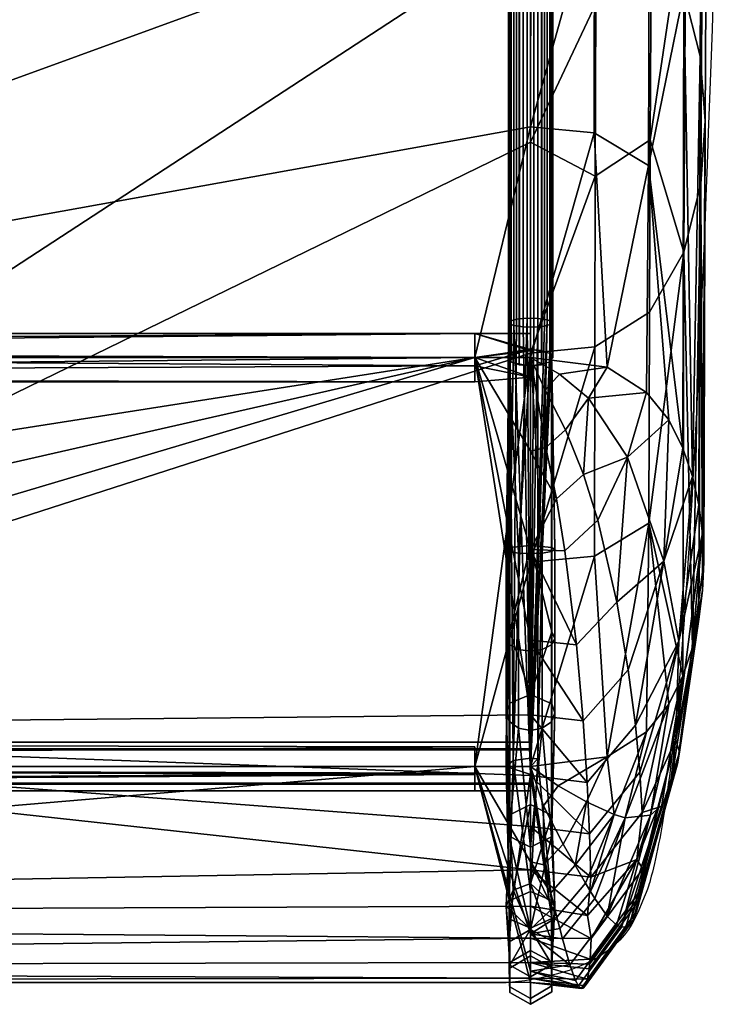
# Model space of a CAD drawing. Units: millimetres. Extents: x 70 to 732, y -597 to 33.
# Drawn here: x 589 to 618, y -520 to -480 of the extents above; entities that cross this region are included whole.
import ezdxf

# ---------------------------------------------------------------- set-up
doc = ezdxf.new("R2010")
doc.units = ezdxf.units.MM
doc.header["$MEASUREMENT"] = 0
doc.layers.add('72_tma_blues_d2', color=7, linetype='Continuous')
doc.layers.add('72_tma_blues_d3_imbottitura', color=135, linetype='Continuous')

# ---------------------------------------------------------------- blocks, each defined once
blk = doc.blocks.new('d8547df0-619a-495b-b407-0ed827ca81f6')
at = {"layer": '72_tma_blues_d3_imbottitura'}
mesh = blk.add_polyface(dxfattribs=at)
corners = [(82.1276, 21.0822, 19.9285), (82.157, 21.1262, 19.9272), (82.2394, 21.3425, 21.9706), (82.2103, 21.2993, 21.9805), (82.2435, 21.3923, 21.9608), (82.1205, 21.2857, 21.9884), (82.1674, 21.2796, 21.9868), (82.2819, 21.7557, 23.9842), (82.235, 21.7619, 23.9862), (82.3247, 21.7748, 23.9756), (82.0845, 21.0621, 19.9302), (82.0819, 21.3171, 21.9847), (82.1963, 21.7929, 23.9807), (82.0569, 21.2598, 19.9302), (82.1869, 21.468, 21.9498), (82.1249, 21.2421, 19.9278), (82.2255, 21.4366, 21.9535), (82.1615, 21.1769, 19.9268), (82.2435, 21.3923, 21.9608), (82.1615, 21.1769, 19.9268), (82.0719, 21.061, 19.9308), (82.14, 21.4741, 21.9514), (123.9509, 21.714, 23.7852), (123.916, 21.7509, 23.7727), (124.0227, 21.3092, 21.8713), (124.0578, 21.2715, 21.8802), (124.0416, 21.7164, 23.7915), (123.9961, 21.7024, 23.7918), (124.1031, 21.2595, 21.8851), (124.1487, 21.2736, 21.8851), (124.0884, 21.161, 19.9268), (124.0226, 21.4045, 21.8537), (124.1151, 21.2318, 19.9274), (124.0112, 21.3576, 21.8617), (124.0561, 21.442, 21.8488), (124.1791, 21.0611, 19.9312), (82.1033, -16.4648, -0.82), (82.1133, -16.471, -0.7736), (82.1133, -18.0676, -1.0389), (82.1033, -18.0582, -1.0848), (82.1133, -19.6154, -1.4556), (82.1033, -19.5997, -1.4998), (82.102, -18.077, -0.993), (82.102, -19.631, -1.4114), (82.102, -16.4771, -0.7271), (82.102, -13.0555, -0.4198), (82.1033, -13.0504, -0.5135), (82.1033, -2.9848, -0.4967), (82.102, -2.9811, -0.403), (82.102, -6.3735, -0.3123), (82.1033, -6.3748, -0.4061), (82.1033, 0.5006, -0.6774), (82.102, 0.5067, -0.5838), (82.1033, 3.5627, -0.911), (82.102, 3.5703, -0.8175), (82.1033, 6.9193, -1.1845), (82.102, 6.9268, -1.091), (82.1033, 10.3544, -1.4174), (82.102, 10.3596, -1.3238), (82.1033, 13.6045, -1.5507), (82.102, 13.6067, -1.4569), (82.1033, 17.0457, -1.5559), (82.102, 17.0433, -1.4622), (82.1133, 20.2684, -1.251), (82.1033, 20.2764, -1.2972), (82.102, 20.2603, -1.2048), (82.1111, 21.9119, -0.7912), (82.1033, 21.922, -0.8125), (82.1133, 21.9018, -0.7702), (82.1105, 21.8918, -0.7491), (82.102, 21.8817, -0.7279), (82.1516, 21.1133, 19.9275), (82.1168, 21.0743, 19.929), (82.0799, 21.2054, 18.3061), (82.1148, 21.2439, 18.3118), (82.116, 21.3364, 18.3271), (82.1261, 21.2902, 18.3193), (82.1139, 21.6599, 16.7531), (82.1039, 21.7049, 16.7661), (82.1026, 21.6149, 16.74), (82.1626, 21.1602, 19.9268), (82.1615, 21.1769, 19.9268), (82.1249, 21.2421, 19.9278), (82.0809, 21.3764, 18.3344)]
mesh.append_faces([[corners[k] for k in face] for face in [(0, 1, 2, 3), (1, 4, 2, 2), (5, 6, 7, 8), (6, 3, 9, 7), (10, 0, 3, 6), (11, 5, 8, 12), (13, 14, 15, 15), (15, 16, 17, 17), (17, 16, 18, 18), (4, 1, 19, 19), (5, 20, 6, 6), (14, 13, 21, 21), (16, 15, 14, 14), (22, 23, 24, 25), (26, 27, 28, 29), (27, 22, 25, 28), (30, 31, 32, 32), (31, 30, 33, 33), (34, 32, 31, 31), (24, 35, 25, 25), (33, 30, 24, 24), (36, 37, 38, 39), (39, 38, 40, 41), (38, 42, 43, 40), (37, 44, 42, 38), (37, 45, 44, 44), (46, 37, 36, 36), (45, 37, 46, 46), (47, 48, 49, 50), (51, 52, 48, 47), (53, 54, 52, 51), (55, 56, 54, 53), (57, 58, 56, 55), (59, 60, 58, 57), (61, 62, 60, 59), (63, 61, 64, 64), (62, 63, 65, 65), (61, 63, 62, 62), (66, 64, 67, 67), (63, 66, 68, 68), (64, 66, 63, 63), (69, 63, 68, 68), (65, 69, 70, 70), (63, 69, 65, 65), (71, 72, 73, 74), (75, 76, 77, 78), (76, 74, 79, 77), (80, 71, 74, 76), (81, 75, 82, 82), (80, 76, 81, 81), (75, 81, 76, 76), (83, 82, 75, 75)]])
mesh = blk.add_polyface(dxfattribs=at)
corners = [(124.3191, -3.0192, 4.1669), (124.3191, 0.5944, 3.9339), (124.2597, 0.5885, 3.8559), (124.2597, -3.0234, 4.0888), (124.2869, -3.0143, 4.26), (124.2869, 0.6015, 4.0269), (124.1389, -3.0176, 4.1988), (124.1389, 0.5968, 3.9657), (124.1983, 0.6028, 4.0437), (124.1983, -3.0134, 4.2769), (124.1711, -3.0225, 4.1057), (124.1711, 0.5898, 3.8728), (124.2597, -3.0234, 4.0888), (124.2597, 0.5885, 3.8559), (124.3191, -6.7214, 4.3064), (124.2597, -6.7233, 4.2281), (124.2869, -6.7191, 4.3996), (124.1983, -6.7187, 4.4164), (124.1389, -6.7206, 4.3382), (124.1711, -6.7229, 4.245), (124.2597, -6.7233, 4.2281), (124.3191, -10.4032, 4.3446), (124.2597, -10.4028, 4.2663), (124.2869, -10.4036, 4.4378), (124.1983, -10.4037, 4.4547), (124.1389, -10.4033, 4.3764), (124.1711, -10.4029, 4.2832), (124.2597, -10.4028, 4.2663), (124.3191, -13.9743, 4.2622), (124.2597, -13.9708, 4.1841), (124.2869, -13.9784, 4.3554), (124.1983, -13.9791, 4.3722), (124.1389, -13.9757, 4.2941), (124.1711, -13.9715, 4.2009), (124.2597, -13.9708, 4.1841), (124.2981, -17.5903, 3.9378), (124.3191, -17.596, 3.9869), (124.2597, -17.587, 3.9092), (124.3145, -17.6019, 4.0377), (124.2869, -17.6068, 4.0795), (124.243, -17.6093, 4.1009), (124.1983, -17.6087, 4.0963), (124.16, -17.6054, 4.0677), (124.1389, -17.5997, 4.0186), (124.1436, -17.5938, 3.9678), (124.1711, -17.5889, 3.926), (124.2151, -17.5865, 3.9046), (124.2597, -17.587, 3.9092), (124.3191, -19.4678, 3.7087), (124.2981, -19.4586, 3.6601), (124.2597, -19.4533, 3.6318), (124.2869, -19.4852, 3.8003), (124.3145, -19.4773, 3.7589), (124.1983, -19.4883, 3.8169), (124.243, -19.4892, 3.8215), (124.1389, -19.4738, 3.74), (124.16, -19.483, 3.7886), (124.1711, -19.4564, 3.6484), (124.1436, -19.4642, 3.6898), (124.2597, -19.4533, 3.6318), (124.2151, -19.4524, 3.6272), (124.2597, -21.2657, 3.1629), (124.1798, -20.4192, -1.6989), (124.229, -20.4214, -1.7117), (124.229, -19.5813, -1.551), (124.1414, -19.5987, -1.5022), (124.129, -20.4043, -1.6116), (124.1414, -20.4127, -1.6607), (124.3148, -19.5976, -1.5053), (124.229, -19.5813, -1.551), (124.2766, -20.4194, -1.6998)]
mesh.append_faces([[corners[k] for k in face] for face in [(0, 1, 2, 3), (4, 5, 1, 0), (6, 7, 8, 9), (10, 11, 7, 6), (12, 13, 11, 10), (14, 0, 3, 15), (16, 4, 0, 14), (17, 9, 4, 16), (18, 6, 9, 17), (19, 10, 6, 18), (20, 12, 10, 19), (21, 14, 15, 22), (23, 16, 14, 21), (24, 17, 16, 23), (25, 18, 17, 24), (26, 19, 18, 25), (27, 20, 19, 26), (28, 21, 22, 29), (30, 23, 21, 28), (31, 24, 23, 30), (32, 25, 24, 31), (33, 26, 25, 32), (34, 27, 26, 33), (35, 36, 28, 28), (29, 37, 35, 35), (28, 29, 35, 35), (38, 39, 30, 30), (28, 36, 38, 38), (30, 28, 38, 38), (40, 41, 31, 31), (30, 39, 40, 40), (31, 30, 40, 40), (42, 43, 32, 32), (31, 41, 42, 42), (32, 31, 42, 42), (44, 45, 33, 33), (32, 43, 44, 44), (33, 32, 44, 44), (46, 47, 34, 34), (33, 45, 46, 46), (34, 33, 46, 46), (48, 36, 35, 49), (49, 35, 37, 50), (51, 39, 38, 52), (52, 38, 36, 48), (53, 41, 40, 54), (54, 40, 39, 51), (55, 43, 42, 56), (56, 42, 41, 53), (57, 45, 44, 58), (58, 44, 43, 55), (59, 47, 46, 60), (60, 46, 45, 57), (50, 61, 49, 49), (62, 63, 64, 64), (64, 65, 62, 62), (66, 67, 65, 65), (68, 69, 70, 70)]])
mesh = blk.add_polyface(dxfattribs=at)
corners = [(124.309, -16.4756, -0.7266), (124.274, -16.4807, -0.6881), (124.274, -18.0764, -0.9527), (124.309, -18.0686, -0.9908), (124.274, -19.6443, -1.3749), (124.309, -19.6312, -1.4114), (124.229, -18.079, -0.94), (124.229, -19.6486, -1.3627), (124.229, -16.4825, -0.6752), (124.3103, -16.4632, -0.8195), (124.3203, -16.4694, -0.7731), (124.3203, -18.0592, -1.0367), (124.3103, -18.0497, -1.0826), (124.3203, -19.6154, -1.4556), (124.3103, -19.5995, -1.4997), (124.229, -16.4559, -0.8735), (124.2752, -16.4578, -0.8599), (124.2752, -18.0415, -1.1225), (124.229, -18.0387, -1.1359), (124.2752, -19.5858, -1.5381), (124.229, -19.5812, -1.551), (124.1491, -16.4628, -0.8221), (124.1841, -16.4577, -0.8606), (124.1841, -18.0414, -1.1232), (124.1491, -18.0492, -1.0852), (124.1841, -19.5856, -1.5388), (124.1491, -19.5986, -1.5022), (124.1478, -16.4752, -0.7292), (124.1378, -16.469, -0.7757), (124.1378, -18.0586, -1.0393), (124.1478, -18.0681, -0.9934), (124.1378, -19.6145, -1.4581), (124.1478, -19.6303, -1.4139), (124.229, -16.4825, -0.6752), (124.1829, -16.4806, -0.6888), (124.1829, -18.0763, -0.9535), (124.229, -18.079, -0.94), (124.1829, -19.644, -1.3756), (124.229, -19.6486, -1.3627), (124.229, -13.4347, -0.3904), (124.309, -13.4316, -0.4421), (124.3103, -13.4258, -0.5357), (124.229, -13.4224, -0.59), (124.1491, -13.4256, -0.5383), (124.1478, -13.4314, -0.4447), (124.229, -13.4347, -0.3904), (124.309, -10.2464, -0.3176), (124.229, -10.2474, -0.2658), (124.3103, -10.2445, -0.4114), (124.229, -10.2434, -0.4658), (124.1491, -10.2445, -0.414), (124.1478, -10.2463, -0.3203), (124.229, -10.2474, -0.2658), (124.309, -7.0479, -0.304), (124.229, -7.0474, -0.2522), (124.3103, -7.0488, -0.3978), (124.229, -7.0474, -0.2522), (124.1478, -7.0479, -0.3067)]
mesh.append_faces([[corners[k] for k in face] for face in [(0, 1, 2, 3), (3, 2, 4, 5), (2, 6, 7, 4), (1, 8, 6, 2), (9, 10, 11, 12), (12, 11, 13, 14), (11, 3, 5, 13), (10, 0, 3, 11), (15, 16, 17, 18), (18, 17, 19, 20), (17, 12, 14, 19), (16, 9, 12, 17), (21, 22, 23, 24), (24, 23, 25, 26), (23, 18, 20, 25), (22, 15, 18, 23), (27, 28, 29, 30), (30, 29, 31, 32), (29, 24, 26, 31), (28, 21, 24, 29), (33, 34, 35, 36), (36, 35, 37, 38), (35, 30, 32, 37), (34, 27, 30, 35), (1, 39, 8, 8), (40, 1, 0, 0), (39, 1, 40, 40), (10, 40, 0, 0), (41, 10, 9, 9), (40, 10, 41, 41), (16, 41, 9, 9), (42, 16, 15, 15), (41, 16, 42, 42), (22, 42, 15, 15), (43, 22, 21, 21), (42, 22, 43, 43), (28, 43, 21, 21), (44, 28, 27, 27), (43, 28, 44, 44), (34, 44, 27, 27), (45, 34, 33, 33), (44, 34, 45, 45), (46, 47, 39, 40), (48, 46, 40, 41), (49, 48, 41, 42), (50, 49, 42, 43), (51, 50, 43, 44), (52, 51, 44, 45), (53, 54, 47, 46), (55, 53, 46, 48), (56, 57, 51, 52)]])
mesh = blk.add_polyface(dxfattribs=at)
corners = [(113.5232, -21.5788, -0.4616), (108.2594, -21.138, -1.1341), (113.5232, -21.138, -1.1341), (113.5232, -20.4165, -1.6111), (113.5232, -20.7789, -1.4603), (108.2594, -20.7789, -1.4603), (108.2594, -20.4165, -1.6111), (118.8761, -20.4165, -1.6111), (118.8761, -20.7789, -1.4603), (118.8761, -21.138, -1.1341), (124.229, -21.8729, 0.2187), (113.5232, -21.9161, 0.3441), (124.229, -21.7228, -0.1595), (124.229, -22.1872, 1.9189), (113.5232, -22.1854, 1.9852), (124.229, -22.1692, 1.4852), (113.9072, -21.2973, 3.2516), (113.5232, -21.9534, 2.8066), (118.9536, -21.2973, 3.2516), (123.9999, -21.2973, 3.2516), (113.7341, -21.2973, 3.2516), (108.5446, -21.2973, 3.2516), (123.9999, -19.6149, -1.4568), (118.9536, -19.6149, -1.4568), (113.9072, -19.6149, -1.4568), (113.7341, -19.6149, -1.4568), (110.2363, -19.6149, -1.4568), (113.5232, -22.1262, 1.1731), (124.229, -22.0042, 0.6328), (113.7341, -21.2973, 3.2516), (113.9072, -21.2973, 3.2516), (113.7345, -17.8216, 3.9338), (123.9999, -21.2973, 3.2516), (124.2293, -19.5961, 3.7006), (118.9536, -21.2973, 3.2516), (124.23, -17.8547, 3.9705), (113.7355, -14.299, 4.2474), (108.5446, -21.2973, 3.2516), (113.7345, -17.8216, 3.9338), (113.7341, -21.2973, 3.2516), (113.7341, -19.6149, -1.4568), (113.734, -17.6831, -1.0117), (113.9072, -19.6149, -1.4568), (113.7338, -15.7302, -0.7222), (118.9536, -19.6149, -1.4568), (124.229, -16.7169, -0.8085), (113.734, -17.6831, -1.0117), (113.7341, -19.6149, -1.4568), (110.2363, -19.6149, -1.4568), (108.4298, -17.6797, -1.0336), (108.4297, -15.7323, -0.7385)]
mesh.append_faces([[corners[k] for k in face] for face in [(0, 1, 2, 2), (3, 4, 5, 6), (4, 2, 1, 5), (7, 8, 4, 3), (8, 9, 2, 4), (10, 11, 12, 12), (13, 14, 15, 15), (16, 17, 18, 18), (18, 14, 19, 19), (20, 17, 16, 16), (21, 17, 20, 20), (22, 7, 23, 23), (23, 7, 24, 24), (24, 3, 25, 25), (25, 3, 26, 26), (14, 18, 17, 17), (27, 15, 14, 14), (11, 28, 27, 27), (0, 9, 11, 11), (2, 9, 0, 0), (6, 26, 3, 3), (3, 24, 7, 7), (7, 22, 8, 8), (8, 22, 9, 9), (11, 9, 12, 12), (19, 14, 13, 13), (29, 30, 31, 31), (32, 33, 34, 34), (34, 31, 30, 30), (31, 34, 35, 35), (36, 37, 38, 38), (38, 37, 39, 39), (40, 41, 42, 42), (41, 43, 44, 44), (44, 42, 41, 41), (43, 45, 44, 44), (46, 47, 48, 48), (49, 50, 46, 46)]])
mesh = blk.add_polyface(dxfattribs=at)
corners = [(124.2923, -19.9849, -1.631), (124.3727, -19.9122, -1.5946), (124.4475, -20.0962, -1.5861), (124.3358, -20.1962, -1.6582), (124.2894, -19.7489, -1.5478), (124.3484, -19.6833, -1.4984), (124.4678, -19.7823, -1.4782), (124.229, -19.6149, -1.4568), (124.544, -19.6547, -1.3456), (124.229, -19.6149, -1.4568), (124.229, -19.6149, -1.4568), (124.229, -19.9997, -1.5887), (124.229, -20.4039, -1.6135), (124.418, -20.7966, -1.4634), (124.229, -20.7774, -1.4613), (124.4456, -21.1102, -1.1819), (124.229, -21.0847, -1.1938), (124.3708, -20.4101, -1.6367), (124.544, -21.2576, 3.1403), (124.4919, -20.432, 3.4418), (124.229, -21.2973, 3.2516), (124.229, -16.7169, -0.8085), (124.4939, -16.9346, -0.7721), (124.229, -17.6934, -0.9667), (124.4925, -17.7194, -0.9023), (124.229, -18.6646, -1.1749), (124.491, -18.689, -1.1106), (124.229, -19.6149, -1.4568), (124.2291, -20.4562, 3.5051), (124.4936, -19.5706, 3.6378), (124.2293, -19.5961, 3.7006), (124.4952, -18.8684, 3.7617), (124.2296, -18.7278, 3.8504), (124.4974, -18.1591, 3.8648), (124.23, -17.8547, 3.9705), (124.4984, -17.8263, 3.9078), (124.2305, -16.9839, 4.0689), (124.229, -21.0847, -1.1938), (123.9999, -19.6149, -1.4568), (124.229, -20.7774, -1.4613), (124.229, -20.4039, -1.6135), (124.229, -19.9997, -1.5887), (124.229, -19.6149, -1.4568), (118.8761, -21.138, -1.1341), (124.2311, -16.1059, 4.1481), (113.7345, -17.8216, 3.9338), (124.2305, -16.9839, 4.0689), (124.23, -17.8547, 3.9705), (118.9536, -21.2973, 3.2516), (124.2296, -18.7278, 3.8504), (124.2293, -19.5961, 3.7006), (123.9999, -21.2973, 3.2516), (124.2291, -20.4562, 3.5051), (124.229, -21.2973, 3.2516), (124.229, -16.7169, -0.8085), (124.229, -17.6934, -0.9667), (118.9536, -19.6149, -1.4568), (124.229, -18.6646, -1.1749), (124.229, -19.6149, -1.4568), (123.9999, -19.6149, -1.4568)]
mesh.append_faces([[corners[k] for k in face] for face in [(0, 1, 2, 3), (4, 5, 6, 1), (7, 5, 4, 4), (8, 5, 9, 9), (10, 0, 11, 11), (11, 3, 12, 12), (12, 13, 14, 14), (14, 15, 16, 16), (15, 14, 13, 13), (13, 12, 17, 17), (17, 12, 3, 3), (3, 11, 0, 0), (0, 4, 1, 1), (4, 0, 7, 7), (18, 19, 20, 20), (21, 22, 23, 23), (23, 24, 25, 25), (25, 26, 27, 27), (20, 19, 28, 28), (28, 29, 30, 30), (30, 31, 32, 32), (32, 33, 34, 34), (34, 35, 36, 36), (37, 38, 39, 39), (39, 38, 40, 40), (40, 38, 41, 41), (41, 38, 42, 42), (43, 38, 37, 37), (44, 45, 46, 46), (46, 45, 47, 47), (47, 48, 49, 49), (49, 48, 50, 50), (50, 51, 52, 52), (52, 51, 53, 53), (54, 55, 56, 56), (55, 57, 56, 56), (57, 58, 59, 59), (59, 56, 57, 57)]])
mesh = blk.add_polyface(dxfattribs=at)
corners = [(124.7066, -19.758, -1.0564), (124.4678, -19.7823, -1.4782), (124.544, -19.6547, -1.3456), (124.3484, -19.6833, -1.4984), (124.8685, -17.7312, 2.9112), (124.9388, -17.4228, 2.2242), (124.9413, -17.0746, 2.2673), (124.8708, -17.3895, 2.9542), (124.7262, -17.833, 3.5351), (124.7271, -17.6654, 3.5563), (124.7252, -18.0014, 3.5132), (124.4979, -17.9923, 3.8867), (124.4984, -17.8263, 3.9078), (124.4974, -18.1591, 3.8648), (124.7173, -17.8625, -0.551), (124.4925, -17.7194, -0.9023), (124.4939, -16.9346, -0.7721), (124.7199, -17.0841, -0.4212), (124.8596, -18.109, 0.0536), (124.9271, -18.3737, 0.7029), (124.8674, -16.5546, 0.2903), (124.9358, -16.8452, 0.9377), (124.9478, -18.6405, 1.357), (124.9568, -17.1381, 1.59), (124.9299, -18.8998, 1.9929), (124.8604, -19.1808, 2.6817), (124.7216, -18.7184, 3.4098), (124.7188, -19.427, 3.2853), (124.4952, -18.8684, 3.7617), (124.4936, -19.5706, 3.6378), (124.7145, -18.8237, -0.7585), (124.491, -18.689, -1.1106), (124.229, -19.6149, -1.4568), (124.544, -19.6547, -1.3456), (124.7066, -19.758, -1.0564), (124.798, -19.8713, -0.7394), (124.8565, -19.9872, -0.415), (124.8966, -20.1039, -0.0883), (124.23, -17.8547, 3.9705), (124.9372, -20.3386, 0.5685), (124.9372, -20.5737, 1.2263), (124.8966, -20.8083, 1.8831), (124.7158, -20.2966, 3.0882), (124.2296, -18.7278, 3.8504), (124.2293, -19.5961, 3.7006), (124.229, -18.6646, -1.1749)]
mesh.append_faces([[corners[k] for k in face] for face in [(0, 1, 2, 2), (3, 2, 1, 1), (4, 5, 6, 7), (8, 7, 9, 9), (4, 8, 10, 10), (7, 8, 4, 4), (11, 8, 9, 12), (13, 10, 8, 11), (14, 15, 16, 17), (17, 18, 14, 14), (19, 18, 20, 21), (22, 19, 21, 23), (24, 22, 23, 5), (25, 24, 5, 4), (26, 4, 10, 10), (25, 26, 27, 27), (4, 26, 25, 25), (28, 26, 10, 13), (29, 27, 26, 28), (30, 31, 15, 14), (32, 31, 33, 33), (33, 30, 34, 34), (34, 30, 35, 35), (35, 30, 36, 36), (36, 18, 37, 37), (12, 38, 11, 11), (11, 38, 13, 13), (18, 30, 14, 14), (19, 37, 18, 18), (22, 39, 19, 19), (24, 40, 22, 22), (25, 41, 24, 24), (27, 42, 25, 25), (13, 43, 28, 28), (28, 44, 29, 29), (31, 45, 15, 15), (30, 33, 31, 31), (30, 18, 36, 36)]])
mesh = blk.add_polyface(dxfattribs=at)
corners = [(124.778, -20.4519, -0.7204), (124.661, -21.1271, -0.6915), (124.6312, -20.8993, -1.0238), (124.8391, -20.7812, -0.0476), (124.5842, -20.6219, -1.3206), (124.6282, -20.0243, -1.3006), (124.5056, -20.2835, -1.5325), (124.418, -20.7966, -1.4634), (124.4456, -21.1102, -1.1819), (124.3708, -20.4101, -1.6367), (124.4475, -20.0962, -1.5861), (124.4678, -19.7823, -1.4782), (124.3727, -19.9122, -1.5946), (124.3358, -20.1962, -1.6582), (124.942, -20.4561, 0.8974), (124.8909, -20.8495, 0.7372), (124.9372, -20.3386, 0.5685), (124.9224, -20.2212, 0.2398), (124.8966, -20.1039, -0.0883), (124.8565, -19.9872, -0.415), (124.798, -19.8713, -0.7394), (124.7066, -19.758, -1.0564), (124.8277, -21.1879, 0.5957), (124.942, -20.4561, 0.8974), (124.9372, -20.5737, 1.2263), (124.8909, -20.8495, 0.7372), (124.8966, -20.8083, 1.8831), (124.8345, -21.2862, 1.3849), (124.9224, -20.6911, 1.5549), (124.8426, -21.2384, 1.2179), (124.4919, -20.432, 3.4418), (124.7158, -20.2966, 3.0882), (124.7188, -19.427, 3.2853), (124.4936, -19.5706, 3.6378), (124.8966, -20.1039, -0.0883), (124.9271, -18.3737, 0.7029), (124.9224, -20.2212, 0.2398), (124.9372, -20.3386, 0.5685), (124.9478, -18.6405, 1.357), (124.942, -20.4561, 0.8974), (124.9372, -20.5737, 1.2263), (124.9299, -18.8998, 1.9929), (124.9224, -20.6911, 1.5549), (124.8966, -20.8083, 1.8831), (124.8604, -19.1808, 2.6817), (124.8565, -20.9251, 2.2098), (124.798, -21.041, 2.5342), (124.2291, -20.4562, 3.5051), (124.544, -21.2576, 3.1403)]
mesh.append_faces([[corners[k] for k in face] for face in [(0, 1, 2, 2), (3, 1, 0, 0), (4, 0, 2, 2), (5, 4, 6, 6), (0, 4, 5, 5), (7, 4, 2, 8), (9, 6, 4, 7), (10, 5, 6, 6), (11, 10, 12, 12), (5, 10, 11, 11), (13, 10, 6, 9), (14, 15, 16, 16), (16, 3, 17, 17), (17, 3, 18, 18), (18, 0, 19, 19), (19, 0, 20, 20), (20, 5, 21, 21), (22, 16, 15, 15), (0, 18, 3, 3), (5, 20, 0, 0), (11, 21, 5, 5), (16, 22, 3, 3), (23, 24, 25, 25), (26, 27, 28, 28), (28, 29, 24, 24), (24, 29, 25, 25), (30, 31, 32, 33), (34, 35, 36, 36), (36, 35, 37, 37), (37, 38, 39, 39), (39, 38, 40, 40), (40, 41, 42, 42), (42, 41, 43, 43), (43, 44, 45, 45), (45, 31, 46, 46), (33, 47, 30, 30), (30, 48, 31, 31), (44, 31, 45, 45)]])
mesh = blk.add_polyface(dxfattribs=at)
corners = [(124.2597, -21.2657, 3.1629), (124.229, -21.2973, 3.2516), (124.2981, -19.4586, 3.6601), (124.229, -21.331, 3.3458), (124.2869, -19.4852, 3.8003), (124.129, -21.2973, 3.2516), (124.16, -19.483, 3.7886), (124.1583, -21.2736, 3.185), (124.1436, -19.4642, 3.6898), (124.229, -21.2637, 3.1574), (124.2151, -19.4524, 3.6272), (124.2597, -21.2657, 3.1629), (124.2597, -19.4533, 3.6318), (124.3191, -19.4678, 3.7087), (124.3145, -19.4773, 3.7589), (124.1983, -19.4883, 3.8169), (124.243, -19.4892, 3.8215), (124.1389, -19.4738, 3.74), (124.1711, -19.4564, 3.6484), (124.229, -21.6301, -0.5787), (124.229, -21.1494, -1.2733), (124.1798, -21.1398, -1.2645), (124.129, -21.0742, -1.2044), (124.1433, -21.0373, -1.1706), (124.1433, -21.4968, -0.5069), (124.1414, -21.5846, -0.5541), (124.1414, -21.1111, -1.2382), (124.229, -21.0014, -1.1377), (124.229, -21.4541, -0.4838), (124.3166, -21.0397, -1.1728), (124.3166, -21.4997, -0.5084), (124.329, -21.0766, -1.2066), (124.3148, -21.5874, -0.5556), (124.3148, -21.1135, -1.2404), (124.2766, -21.1405, -1.2651), (124.1414, -20.4127, -1.6607), (124.1414, -20.795, -1.5063), (124.1798, -20.8156, -1.5392), (124.1798, -20.4192, -1.6989), (124.229, -20.8224, -1.5502), (124.229, -20.4214, -1.7117), (124.1433, -20.3959, -1.5625), (124.1433, -20.7421, -1.422), (124.129, -20.7685, -1.4642), (124.129, -20.4043, -1.6116), (124.229, -20.3877, -1.5147), (124.3166, -20.7438, -1.4247), (124.3166, -20.3964, -1.5657), (124.3148, -20.4132, -1.6639), (124.3148, -20.7967, -1.5091), (124.329, -20.7703, -1.4669), (124.329, -20.4048, -1.6148), (124.229, -20.4214, -1.7117), (124.229, -20.8224, -1.5502), (124.2766, -20.816, -1.54), (124.2766, -20.4194, -1.6998), (124.229, -21.1494, -1.2733), (124.1414, -19.5987, -1.5022), (124.1433, -19.6322, -1.4084), (124.229, -19.6486, -1.3627), (124.3166, -19.6311, -1.4114), (124.3148, -19.5976, -1.5053), (124.229, -19.5813, -1.551)]
mesh.append_faces([[corners[k] for k in face] for face in [(0, 1, 2, 2), (1, 3, 4, 4), (3, 5, 6, 6), (5, 7, 8, 8), (7, 9, 10, 10), (9, 11, 12, 12), (13, 2, 1, 1), (4, 14, 1, 1), (14, 13, 1, 1), (15, 16, 3, 3), (16, 4, 3, 3), (17, 6, 5, 5), (6, 15, 3, 3), (18, 8, 7, 7), (8, 17, 5, 5), (12, 10, 9, 9), (10, 18, 7, 7), (19, 20, 21, 21), (22, 23, 24, 24), (25, 26, 22, 22), (24, 25, 22, 22), (27, 28, 24, 23), (29, 30, 28, 27), (30, 29, 31, 31), (32, 30, 31, 31), (32, 33, 34, 34), (35, 36, 37, 38), (36, 26, 21, 37), (37, 21, 20, 39), (38, 37, 39, 40), (41, 42, 43, 44), (42, 23, 22, 43), (43, 22, 26, 36), (44, 43, 36, 35), (42, 41, 45, 45), (27, 23, 42, 42), (45, 27, 42, 42), (46, 29, 27, 27), (45, 47, 46, 46), (27, 45, 46, 46), (48, 49, 50, 51), (49, 33, 31, 50), (50, 31, 29, 46), (51, 50, 46, 47), (52, 53, 54, 55), (53, 56, 34, 54), (54, 34, 33, 49), (55, 54, 49, 48), (57, 35, 38, 38), (58, 41, 44, 44), (57, 58, 44, 44), (59, 45, 41, 58), (60, 47, 45, 59), (51, 47, 60, 60), (61, 48, 51, 51), (60, 61, 51, 51), (55, 48, 61, 61), (62, 52, 55, 55)]])
mesh = blk.add_polyface(dxfattribs=at)
corners = [(123.9999, -19.5149, -1.4568), (123.9999, -19.5149, -1.4568), (124.229, -19.5149, -1.4568), (124.229, -19.5816, -1.3626), (124.229, -19.6953, -1.3973), (124.229, -19.6958, -1.5156), (124.229, -19.5869, -1.5528), (124.229, -19.5149, -1.4568), (123.9999, -19.6486, -1.3627), (123.9999, -19.6149, -1.3568), (123.9999, -19.6149, -1.5568), (123.9999, -19.7149, -1.4568), (113.7341, -19.5149, -1.4568), (113.7341, -19.5816, -1.3626), (113.7341, -19.6953, -1.3973), (113.7341, -19.5149, -1.4568), (123.9999, -19.5149, -1.4568), (123.9999, -19.5149, -1.4568), (123.9999, -19.6149, -1.3568), (123.9999, -19.6486, -1.3627), (113.7341, -19.6149, -1.5568), (113.7341, -19.7149, -1.4568), (123.9999, -19.7149, -1.4568), (123.9999, -19.6149, -1.5568), (113.7341, -19.7149, -1.4568), (113.7341, -19.6483, -1.3626), (113.7341, -19.5346, -1.3973), (113.7341, -19.7149, -1.4568), (103.1255, -19.7149, -1.4568), (103.1255, -19.7149, -1.4568), (113.7341, -19.6149, -1.5568), (113.7341, -19.5149, -1.4568), (103.1255, -19.6149, -1.3568), (103.1255, -19.5149, -1.4568), (103.1255, -19.6149, -1.5568), (92.5169, -19.7149, -1.4568), (92.5169, -19.7149, -1.4568), (82.022, -19.7149, -1.4568), (82.022, -19.6483, -1.3626), (82.022, -19.5346, -1.3973), (82.022, -19.534, -1.5156), (82.022, -19.643, -1.5528), (82.022, -19.7149, -1.4568), (92.5169, -19.6149, -1.5568), (92.5169, -19.5149, -1.4568), (92.5169, -19.6149, -1.3568), (103.1255, -19.7149, -1.4568), (103.1255, -19.7149, -1.4568), (92.5169, -19.7149, -1.4568), (92.5169, -19.7149, -1.4568), (103.1255, -19.6149, -1.5568), (103.1255, -19.5149, -1.4568), (103.1255, -19.6149, -1.3568), (92.5169, -19.6149, -1.3568), (92.5169, -19.5149, -1.4568), (92.5169, -19.6149, -1.5568)]
mesh.append_faces([[corners[k] for k in face] for face in [(8, 3, 9, 9), (9, 3, 0, 0), (1, 6, 10, 10), (10, 5, 11, 11), (11, 4, 8, 8), (0, 3, 2, 2), (3, 8, 4, 4), (4, 11, 5, 5), (5, 10, 6, 6), (6, 1, 7, 7), (16, 13, 18, 18), (18, 13, 19, 19), (15, 17, 20, 20), (20, 23, 21, 21), (19, 14, 22, 22), (22, 21, 23, 23), (23, 20, 17, 17), (21, 22, 14, 14), (14, 19, 13, 13), (13, 16, 12, 12), (27, 29, 30, 30), (30, 34, 31, 31), (28, 25, 32, 32), (32, 26, 33, 33), (33, 31, 34, 34), (34, 30, 29, 29), (31, 33, 26, 26), (26, 32, 25, 25), (25, 28, 24, 24), (36, 41, 43, 43), (43, 40, 44, 44), (44, 39, 45, 45), (45, 38, 35, 35), (35, 38, 37, 37), (38, 45, 39, 39), (39, 44, 40, 40), (40, 43, 41, 41), (41, 36, 42, 42), (47, 49, 50, 50), (50, 55, 51, 51), (51, 54, 52, 52), (52, 53, 46, 46), (48, 46, 53, 53), (53, 52, 54, 54), (54, 51, 55, 55), (55, 50, 49, 49)]])
mesh = blk.add_polyface(dxfattribs=at)
corners = [(124.4726, -21.5751, -0.4982), (124.6789, -21.3206, -0.3383), (124.6883, -21.4875, 0.0265), (124.4776, -21.7538, -0.1272), (124.661, -21.1271, -0.6915), (124.8391, -20.7812, -0.0476), (124.4626, -21.3637, -0.8537), (124.4456, -21.1102, -1.1819), (124.6312, -20.8993, -1.0238), (124.6665, -21.6811, 0.3761), (124.7527, -21.4664, 0.4748), (124.8277, -21.1879, 0.5957), (124.229, -21.5447, -0.5257), (124.229, -21.3349, -0.8747), (124.229, -21.0847, -1.1938), (124.8345, -21.2862, 1.3849), (124.6805, -21.8272, 1.1175), (124.8426, -21.2384, 1.2179), (124.8029, -21.396, 1.822), (124.6653, -21.8951, 1.4511), (124.7691, -21.4564, 2.1272), (124.6372, -21.9483, 1.8645), (124.7237, -21.4984, 2.4278), (124.6043, -21.9593, 2.2027), (124.6185, -21.5084, 2.8549), (124.545, -21.9139, 2.6124), (124.5734, -21.4946, 2.9724), (124.4756, -21.8117, 2.9065), (124.4128, -21.7043, 3.0707), (124.4601, -21.4432, 3.1572), (124.363, -21.6171, 3.1557), (124.8909, -20.8495, 0.7372), (124.8277, -21.1879, 0.5957), (124.6918, -21.7195, 0.7133), (124.7527, -21.4664, 0.4748), (124.6665, -21.6811, 0.3761), (124.229, -21.2973, 3.2516), (124.3427, -21.3774, 3.2395), (124.544, -21.2576, 3.1403), (124.7066, -21.1543, 2.8511), (124.798, -21.041, 2.5342), (124.8565, -20.9251, 2.2098), (124.8966, -20.8083, 1.8831), (124.9224, -20.6911, 1.5549), (124.798, -21.041, 2.5342), (124.7158, -20.2966, 3.0882), (124.7066, -21.1543, 2.8511), (124.544, -21.2576, 3.1403)]
mesh.append_faces([[corners[k] for k in face] for face in [(0, 1, 2, 3), (4, 5, 1, 1), (6, 4, 1, 0), (7, 8, 4, 6), (9, 2, 10, 10), (10, 2, 11, 11), (3, 12, 0, 0), (1, 5, 2, 2), (0, 13, 6, 6), (6, 14, 7, 7), (2, 5, 11, 11), (15, 16, 17, 17), (18, 19, 15, 15), (20, 21, 18, 18), (22, 23, 20, 20), (24, 25, 22, 22), (26, 27, 24, 24), (28, 29, 30, 30), (29, 28, 26, 26), (31, 17, 32, 32), (32, 33, 34, 34), (34, 33, 35, 35), (36, 37, 38, 38), (38, 26, 39, 39), (39, 24, 40, 40), (40, 22, 41, 41), (41, 18, 42, 42), (17, 43, 15, 15), (15, 42, 18, 18), (18, 41, 20, 20), (20, 41, 22, 22), (22, 40, 24, 24), (24, 39, 26, 26), (26, 38, 29, 29), (29, 38, 37, 37), (17, 33, 32, 32), (44, 45, 46, 46), (46, 45, 47, 47)]])
mesh = blk.add_polyface(dxfattribs=at)
corners = [(124.229, -21.0847, -1.1938), (124.4626, -21.3637, -0.8537), (124.229, -21.3349, -0.8747), (124.4726, -21.5751, -0.4982), (124.229, -21.5447, -0.5257), (124.4776, -21.7538, -0.1272), (124.229, -21.7228, -0.1595), (124.464, -21.9108, 0.2494), (124.229, -21.8729, 0.2187), (124.363, -21.6171, 3.1557), (124.2837, -21.7025, 3.1254), (124.3123, -21.8177, 3.0401), (124.4128, -21.7043, 3.0707), (124.3375, -21.9175, 2.9364), (124.4554, -21.7778, 2.9679), (124.3427, -21.3774, 3.2395), (124.2819, -21.4597, 3.2339), (124.4601, -21.4432, 3.1572), (124.229, -21.2973, 3.2516), (124.464, -21.9108, 0.2494), (124.4792, -22.0055, 0.5769), (124.229, -21.8729, 0.2187), (124.229, -22.0042, 0.6328), (124.4743, -22.0904, 0.9032), (124.229, -22.1043, 1.0554), (124.4632, -22.173, 1.3495), (124.229, -22.1692, 1.4852), (124.4465, -22.2106, 1.7842), (124.229, -22.1872, 1.9189), (124.4269, -22.2007, 2.1399), (124.229, -22.1397, 2.351), (124.3914, -22.1146, 2.5696), (124.229, -21.9865, 2.7547), (124.229, -21.6901, 3.0677), (124.229, -21.2973, 3.2516), (124.4145, -22.1779, 2.3164), (124.4374, -22.2108, 1.9631), (124.3607, -22.0068, 2.8082), (124.3497, -21.9648, 2.8741), (124.229, -21.2973, 3.2516), (124.229, -21.7228, -0.1595), (118.8761, -21.138, -1.1341), (124.229, -21.5447, -0.5257), (124.229, -21.3349, -0.8747), (124.229, -21.0847, -1.1938), (124.229, -21.2973, 3.2516), (123.9999, -21.2973, 3.2516), (124.229, -21.6901, 3.0677), (124.229, -21.9865, 2.7547), (124.229, -22.1397, 2.351), (124.229, -22.1872, 1.9189), (124.229, -22.1692, 1.4852), (113.5232, -22.1262, 1.1731), (124.229, -22.1043, 1.0554), (124.229, -22.0042, 0.6328), (113.5232, -21.9161, 0.3441), (124.229, -21.8729, 0.2187)]
mesh.append_faces([[corners[k] for k in face] for face in [(0, 1, 2, 2), (2, 3, 4, 4), (4, 5, 6, 6), (6, 7, 8, 8), (5, 7, 6, 6), (9, 10, 11, 12), (12, 11, 13, 14), (15, 16, 9, 17), (18, 16, 15, 15), (19, 20, 21, 21), (21, 20, 22, 22), (22, 23, 24, 24), (24, 25, 26, 26), (26, 27, 28, 28), (28, 29, 30, 30), (30, 31, 32, 32), (32, 13, 33, 33), (33, 10, 34, 34), (35, 30, 29, 29), (29, 28, 36, 36), (37, 32, 31, 31), (31, 30, 35, 35), (13, 32, 38, 38), (38, 32, 37, 37), (10, 33, 11, 11), (9, 16, 10, 10), (11, 33, 13, 13), (39, 10, 16, 16), (40, 41, 42, 42), (42, 41, 43, 43), (43, 41, 44, 44), (45, 46, 47, 47), (47, 46, 48, 48), (48, 46, 49, 49), (49, 46, 50, 50), (51, 52, 53, 53), (53, 52, 54, 54), (54, 55, 56, 56)]])
mesh = blk.add_polyface(dxfattribs=at)
corners = [(124.1414, -22.1288, 1.5781), (124.1414, -22.0188, 0.8843), (124.229, -21.9684, 0.896), (124.229, -22.0772, 1.5823), (124.1433, -22.2281, 1.5699), (124.1433, -22.1159, 0.8618), (124.229, -22.2764, 1.5659), (124.229, -22.1633, 0.8508), (124.3166, -22.2248, 1.5702), (124.3166, -22.1128, 0.8625), (124.3148, -22.1256, 1.5783), (124.3148, -22.0157, 0.885), (124.229, -22.0772, 1.5823), (124.229, -21.9684, 0.896), (124.1414, -22.1055, 2.2757), (124.229, -22.0544, 2.2665), (124.1433, -22.204, 2.2934), (124.229, -22.2519, 2.3021), (124.3166, -22.2008, 2.2929), (124.3148, -22.1023, 2.2752), (124.229, -22.0544, 2.2665), (124.1414, -21.851, 2.8581), (124.229, -21.8119, 2.8249), (124.1433, -21.9261, 2.9221), (124.229, -21.9627, 2.9532), (124.3166, -21.9236, 2.92), (124.3148, -21.8485, 2.856), (124.229, -21.8119, 2.8249), (124.229, -21.2973, 3.2516), (124.2597, -21.2657, 3.1629), (124.229, -21.2637, 3.1574), (124.1583, -21.2736, 3.185), (124.129, -21.2973, 3.2516), (124.229, -21.331, 3.3458), (124.229, -21.7787, 0.2523), (124.329, -21.8729, 0.2187), (124.229, -21.967, 0.185), (124.129, -21.8729, 0.2187), (124.1583, -21.8063, 0.2425), (124.229, -21.7787, 0.2523), (124.229, -21.2637, 3.1574), (124.1798, -21.1398, -1.2645), (124.1414, -21.1111, -1.2382), (124.1414, -21.5846, -0.5541), (124.229, -21.6301, -0.5787), (124.329, -21.0766, -1.2066), (124.3148, -21.1135, -1.2404), (124.3148, -21.5874, -0.5556), (124.2766, -21.1405, -1.2651), (124.229, -21.1494, -1.2733), (124.229, -21.6301, -0.5787), (124.229, -21.967, 0.185), (124.329, -21.8729, 0.2187), (124.229, -21.7787, 0.2523), (124.3166, -21.4997, -0.5084), (124.1583, -21.8063, 0.2425), (124.229, -21.4541, -0.4838), (124.129, -21.8729, 0.2187), (124.1433, -21.4968, -0.5069), (124.229, -21.967, 0.185)]
mesh.append_faces([[corners[k] for k in face] for face in [(0, 1, 2, 3), (4, 5, 1, 0), (6, 7, 5, 4), (8, 9, 7, 6), (10, 11, 9, 8), (12, 13, 11, 10), (14, 0, 3, 15), (16, 4, 0, 14), (17, 6, 4, 16), (18, 8, 6, 17), (19, 10, 8, 18), (20, 12, 10, 19), (21, 14, 15, 22), (23, 16, 14, 21), (24, 17, 16, 23), (25, 18, 17, 24), (26, 19, 18, 25), (27, 20, 19, 26), (28, 29, 26, 26), (30, 31, 22, 22), (31, 32, 21, 21), (32, 33, 23, 23), (33, 28, 25, 25), (34, 35, 11, 11), (35, 36, 9, 9), (36, 37, 5, 5), (37, 38, 1, 1), (38, 39, 2, 2), (29, 40, 27, 27), (13, 34, 11, 11), (2, 1, 38, 38), (1, 5, 37, 37), (5, 7, 36, 36), (7, 9, 36, 36), (9, 11, 35, 35), (21, 22, 31, 31), (23, 21, 32, 32), (24, 23, 33, 33), (25, 24, 33, 33), (26, 25, 28, 28), (27, 26, 29, 29), (41, 42, 43, 43), (43, 44, 41, 41), (45, 46, 47, 47), (48, 49, 50, 50), (50, 47, 48, 48), (51, 52, 47, 47), (52, 53, 54, 54), (53, 55, 56, 56), (55, 57, 58, 58), (57, 59, 43, 43), (59, 44, 43, 43), (50, 51, 47, 47), (43, 58, 57, 57), (58, 56, 55, 55), (56, 54, 53, 53), (54, 47, 52, 52)]])
mesh = blk.add_polyface(dxfattribs=at)
corners = [(123.9999, -21.3974, 3.2516), (123.9999, -21.3307, 3.3459), (123.9999, -21.217, 3.3111), (123.9999, -21.2164, 3.1928), (123.9999, -21.3254, 3.1556), (123.9999, -21.3974, 3.2516), (113.7341, -21.3974, 3.2516), (113.7341, -21.3974, 3.2516), (113.7341, -21.2973, 3.3516), (113.7341, -21.1974, 3.2516), (113.7341, -21.2973, 3.1516), (113.7341, -21.3974, 3.2516), (113.7341, -21.3974, 3.2516), (103.2392, -21.3974, 3.2516), (103.2392, -21.3974, 3.2516), (113.7341, -21.2973, 3.1516), (113.7341, -21.1974, 3.2516), (113.7341, -21.2973, 3.3516), (103.2392, -21.3681, 3.3223), (103.2392, -21.2973, 3.3516), (103.2392, -21.2266, 3.3223), (103.2392, -21.1974, 3.2516), (103.2392, -21.2266, 3.1809), (103.2392, -21.2973, 3.1516), (103.2392, -21.3681, 3.1809), (103.0119, -21.1974, 3.2516), (103.0119, -21.1974, 3.2516), (103.1255, -21.1974, 3.2516), (103.1255, -21.1974, 3.2516), (103.1255, -21.2266, 3.3223), (103.1255, -21.2973, 3.3516), (103.1255, -21.3681, 3.3223), (103.1255, -21.3974, 3.2516), (103.1255, -21.3681, 3.1809), (103.1255, -21.2973, 3.1516), (103.1255, -21.2266, 3.1809), (103.0119, -21.2266, 3.1809), (103.0119, -21.2973, 3.1516), (103.0119, -21.3681, 3.1809), (103.0119, -21.3974, 3.2516), (103.0119, -21.3681, 3.3223), (103.0119, -21.2973, 3.3516), (103.0119, -21.2266, 3.3223), (103.1255, -21.1974, 3.2516), (103.1255, -21.1974, 3.2516), (103.2392, -21.1974, 3.2516), (103.2392, -21.1974, 3.2516), (103.2392, -21.2266, 3.3223), (103.2392, -21.2973, 3.3516), (103.2392, -21.3681, 3.3223), (103.2392, -21.3974, 3.2516), (103.2392, -21.3681, 3.1809), (103.2392, -21.2973, 3.1516), (103.2392, -21.2266, 3.1809), (103.1255, -21.2266, 3.1809), (103.1255, -21.2973, 3.1516), (103.1255, -21.3681, 3.1809), (103.1255, -21.3974, 3.2516), (103.1255, -21.3681, 3.3223), (103.1255, -21.2973, 3.3516), (103.1255, -21.2266, 3.3223), (103.0119, -21.3974, 3.2516), (103.0119, -21.3974, 3.2516), (92.5169, -21.3974, 3.2516), (92.5169, -21.3974, 3.2516), (103.0119, -21.3681, 3.1809), (103.0119, -21.2973, 3.1516), (103.0119, -21.2266, 3.1809), (103.0119, -21.1974, 3.2516), (103.0119, -21.2266, 3.3223), (103.0119, -21.2973, 3.3516), (103.0119, -21.3681, 3.3223), (92.5169, -21.2973, 3.3516), (92.5169, -21.1974, 3.2516), (92.5169, -21.2973, 3.1516), (82.022, -21.1974, 3.2516), (82.022, -21.2491, 3.3392), (82.022, -21.3488, 3.3373), (82.022, -21.3974, 3.2516), (82.022, -21.2459, 3.1659), (82.022, -21.1974, 3.2516), (92.5169, -21.1974, 3.2516), (92.5169, -21.1974, 3.2516), (92.5169, -21.2973, 3.3516), (92.5169, -21.3974, 3.2516), (82.022, -21.2637, 3.1574), (92.5169, -21.2973, 3.1516), (82.022, -21.2637, 3.1574), (82.022, -21.2459, 3.1659), (82.022, -21.1974, 3.2516), (82.022, -21.2491, 3.3392), (82.022, -21.3488, 3.3373), (82.022, -21.3974, 3.2516)]
mesh.append_faces([[corners[k] for k in face] for face in [(6, 1, 8, 8), (8, 2, 9, 9), (9, 3, 10, 10), (10, 4, 7, 7), (7, 4, 5, 5), (4, 10, 3, 3), (3, 9, 2, 2), (2, 8, 1, 1), (1, 6, 0, 0), (12, 24, 15, 15), (15, 22, 16, 16), (16, 20, 17, 17), (17, 18, 11, 11), (13, 11, 18, 18), (18, 17, 19, 19), (19, 17, 20, 20), (20, 16, 21, 21), (21, 16, 22, 22), (22, 15, 23, 23), (23, 15, 24, 24), (24, 12, 14, 14), (27, 25, 29, 29), (29, 42, 30, 30), (30, 41, 31, 31), (31, 40, 32, 32), (32, 39, 33, 33), (33, 38, 34, 34), (34, 37, 35, 35), (35, 36, 28, 28), (26, 28, 36, 36), (36, 35, 37, 37), (37, 34, 38, 38), (38, 33, 39, 39), (39, 32, 40, 40), (40, 31, 41, 41), (41, 30, 42, 42), (42, 29, 25, 25), (45, 60, 47, 47), (47, 59, 48, 48), (48, 58, 49, 49), (49, 58, 50, 50), (50, 57, 51, 51), (51, 55, 52, 52), (52, 54, 53, 53), (53, 44, 46, 46), (44, 53, 54, 54), (54, 52, 55, 55), (55, 51, 56, 56), (56, 51, 57, 57), (57, 50, 58, 58), (58, 48, 59, 59), (59, 47, 60, 60), (60, 45, 43, 43), (62, 64, 65, 65), (65, 74, 66, 66), (66, 74, 67, 67), (67, 73, 68, 68), (68, 73, 69, 69), (69, 72, 70, 70), (70, 72, 71, 71), (71, 63, 61, 61), (63, 71, 72, 72), (72, 69, 73, 73), (73, 67, 74, 74), (74, 65, 64, 64), (81, 76, 83, 83), (83, 77, 84, 84), (80, 82, 79, 79), (79, 86, 85, 85), (84, 78, 86, 86), (86, 79, 82, 82), (85, 86, 78, 78), (78, 84, 77, 77), (77, 83, 76, 76), (76, 81, 75, 75), (87, 90, 88, 88), (88, 90, 89, 89), (90, 92, 91, 91), (92, 90, 87, 87)]])
mesh = blk.add_polyface(dxfattribs=at)
corners = [(124.229, -21.3974, 3.2516), (124.229, -21.3698, 3.3205), (124.229, -21.2973, 3.3516), (124.229, -21.2284, 3.3241), (124.229, -21.1974, 3.2516), (124.229, -21.2249, 3.1827), (124.229, -21.2973, 3.1516), (124.229, -21.3663, 3.1791), (124.229, -21.3974, 3.2516), (113.9072, -21.3974, 3.2516), (113.9072, -21.3698, 3.3205), (113.9072, -21.2973, 3.3516), (113.9072, -21.2284, 3.3241), (113.9072, -21.1974, 3.2516), (113.9072, -21.2249, 3.1827), (113.9072, -21.2973, 3.1516), (113.9072, -21.3663, 3.1791), (113.9072, -21.3974, 3.2516)]
mesh.append_faces([[corners[k] for k in face] for face in [(10, 9, 0, 1), (11, 10, 1, 2), (12, 11, 2, 3), (13, 12, 3, 4), (14, 13, 4, 5), (15, 14, 5, 6), (16, 15, 6, 7), (17, 16, 7, 8)]])
mesh = blk.add_polyface(dxfattribs=at)
corners = [(124.464, -21.9108, 0.2494), (124.4776, -21.7538, -0.1272), (124.6665, -21.6811, 0.3761), (124.6883, -21.4875, 0.0265), (124.6838, -21.8051, 1.0254), (124.4743, -22.0904, 0.9032), (124.4792, -22.0055, 0.5769), (124.6918, -21.7195, 0.7133), (124.6769, -21.8479, 1.2097), (124.4701, -22.1309, 1.0962), (124.4723, -22.1115, 0.9996), (124.6805, -21.8272, 1.1175), (124.8345, -21.2862, 1.3849), (124.8426, -21.2384, 1.2179), (124.6502, -21.9311, 1.6945), (124.4542, -22.201, 1.6053), (124.4632, -22.173, 1.3495), (124.6653, -21.8951, 1.4511), (124.8029, -21.396, 1.822), (124.6219, -21.9579, 2.0346), (124.4374, -22.2108, 1.9631), (124.4465, -22.2106, 1.7842), (124.6372, -21.9483, 1.8645), (124.7691, -21.4564, 2.1272), (124.5835, -21.9506, 2.3705), (124.4145, -22.1779, 2.3164), (124.4269, -22.2007, 2.1399), (124.6043, -21.9593, 2.2027), (124.7237, -21.4984, 2.4278), (124.4939, -21.8414, 2.8423), (124.3607, -22.0068, 2.8082), (124.3914, -22.1146, 2.5696), (124.545, -21.9139, 2.6124), (124.6185, -21.5084, 2.8549), (124.4554, -21.7778, 2.9679), (124.3375, -21.9175, 2.9364), (124.3497, -21.9648, 2.8741), (124.4756, -21.8117, 2.9065), (124.5734, -21.4946, 2.9724), (124.4128, -21.7043, 3.0707), (124.6665, -21.6811, 0.3761), (124.464, -21.9108, 0.2494), (124.229, -22.0042, 0.6328), (124.229, -22.1043, 1.0554), (124.229, -22.1692, 1.4852), (124.229, -22.1872, 1.9189)]
mesh.append_faces([[corners[k] for k in face] for face in [(0, 1, 2, 2), (3, 2, 1, 1), (4, 5, 6, 7), (8, 9, 10, 11), (11, 10, 5, 4), (11, 12, 8, 8), (13, 11, 4, 4), (14, 15, 16, 17), (17, 16, 9, 8), (17, 18, 14, 14), (12, 17, 8, 8), (19, 20, 21, 22), (22, 21, 15, 14), (22, 23, 19, 19), (18, 22, 14, 14), (24, 25, 26, 27), (27, 26, 20, 19), (27, 28, 24, 24), (23, 27, 19, 19), (29, 30, 31, 32), (32, 31, 25, 24), (32, 33, 29, 29), (28, 32, 24, 24), (34, 35, 36, 37), (37, 36, 30, 29), (37, 38, 34, 34), (33, 37, 29, 29), (38, 39, 34, 34), (40, 6, 41, 41), (7, 13, 4, 4), (6, 40, 7, 7), (5, 42, 6, 6), (9, 43, 10, 10), (10, 43, 5, 5), (15, 44, 16, 16), (16, 43, 9, 9), (20, 45, 21, 21), (21, 44, 15, 15)]])
blk = doc.blocks.new('3692ea64-e763-499a-a06a-bbc051facd27')
at = {"layer": '72_tma_blues_d3_imbottitura'}
blk.add_blockref('d8547df0-619a-495b-b407-0ed827ca81f6', (0, 0), dxfattribs=at)
blk = doc.blocks.new('2D')
at = {"layer": '72_tma_blues_d2'}
blk.add_open_spline([(125.0228, 18.8991, -37.1021), (125.0228, 7.0188, -37.1021), (125.0228, -4.8614, -37.1021), (125.0228, -16.7417, -37.1021), (124.9104, -20.8148, -37.1021), (124.8082, -21.4426, -37.1021), (124.708, -21.8205, -37.1021), (124.556, -22.1467, -37.1021), (124.129, -22.1884, -37.1021), (110.1238, -22.1884, -37.1021), (96.1185, -22.1884, -37.1021), (82.1133, -22.1884, -37.1021), (81.6848, -22.1207, -37.1021), (81.543, -21.8243, -37.1021), (81.4125, -21.3234, -37.1021), (81.3535, -20.9209, -37.1021), (81.3076, -18.9532, -37.1021), (81.2283, -16.6925, -37.1021)], degree=3, knots=[-45.083364, -45.083364, -45.083364, -45.083364, -9.442613, -9.442613, -9.442613, 0.694437, 1.212529, 1.757473, 1.757473, 1.757473, 43.773202, 43.773202, 43.773202, 44.321332, 44.842333, 45.537134, 72.276852, 72.276852, 72.276852, 72.276852], dxfattribs=at)

msp = doc.modelspace()

# ---------------------------------------------------------------- block references
at = {"layer": '72_tma_blues_d3_imbottitura', "xscale": 10, "yscale": 10, "zscale": 10}
for name in ['2D', '3692ea64-e763-499a-a06a-bbc051facd27']:
    msp.add_blockref(name, (-632.653, -297.353, 333.919), dxfattribs=at)

doc.saveas('drawing.dxf')
